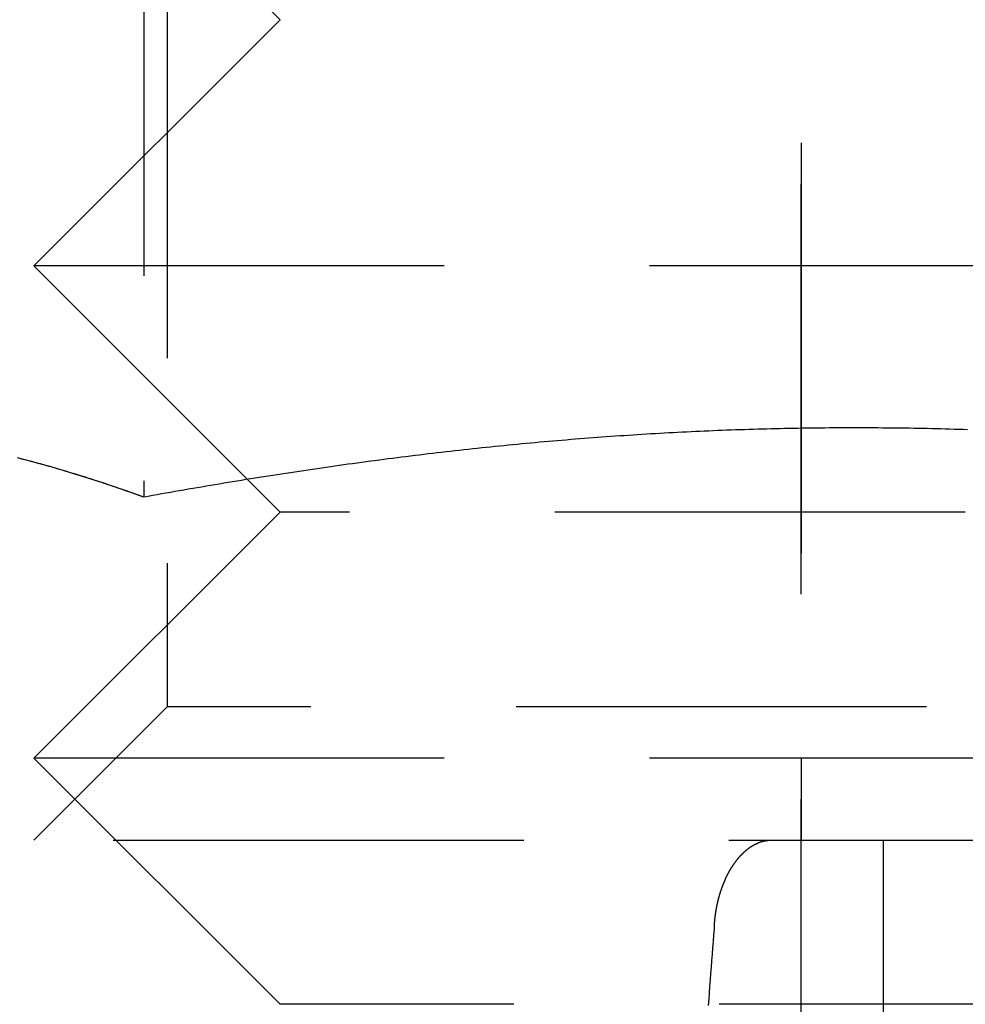
# Model space of a CAD drawing. Extents: x 1238 to 2014, y -298 to 282.
# Drawn here: x 1801 to 1807, y 175 to 181 of the extents above; entities that cross this region are included whole.
import ezdxf

# ---------------------------------------------------------------- set-up
doc = ezdxf.new("R2010")
doc.units = 0
doc.header["$LTSCALE"] = 10
doc.linetypes.add('VERDECKT', pattern=[0.375, 0.25, -0.125])
doc.layers.get('0').update_dxf_attribs({"linetype": 'CONTINUOUS'})
doc.layers.add('STEMPEL', color=3, linetype='CONTINUOUS')

# ---------------------------------------------------------------- blocks, each defined once
blk = doc.blocks.new('A$C16D740F3')
at = {"color": 1, "linetype": 'VERDECKT', "extrusion": (-2e-16, 1, -2e-16)}
for p, q in [((-218.6975, 15.375), (-218.6975, 35.375)), ((-222.701, 31.0641), (-222.701, 23.4654)), ((-222.5588, 30.563), (-222.5588, 22.187)), ((-218.6975, 29.375), (-218.6975, 21.375)), ((-221.8708, 26.375), (-223.3708, 27.875)), ((-221.8708, 26.375), (-223.3708, 24.875)), ((-213.3709, 24.875), (-223.3708, 24.875)), ((-221.8708, 23.375), (-223.3708, 24.875)), ((-221.8708, 23.375), (-223.3708, 21.875)), ((-217.6975, 23.375), (-221.8708, 23.375)), ((-222.5588, 22.187), (-223.3708, 21.375)), ((-214.1828, 22.187), (-222.5588, 22.187)), ((-213.3709, 21.875), (-223.3708, 21.875)), ((-221.8708, 20.375), (-223.3708, 21.875)), ((-226.6371, 21.375), (-218.8809, 21.375)), ((-218.8809, 21.375), (-218.6975, 21.375)), ((-218.6975, 21.375), (-213.1667, 21.375)), ((-218.1975, 21.375), (-218.1975, 18.375)), ((-216.6975, 20.375), (-221.8708, 20.375))]:
    blk.add_line(p, q, dxfattribs=at)
at = {"color": 1}
for points in [[(-222.701, 23.4654, 0), (-222.716, 23.4708, 0), (-222.731, 23.4763, 0), (-222.746, 23.4817, 0), (-222.761, 23.4871, 0), (-222.776, 23.4925, 0), (-222.791, 23.4978, 0), (-222.807, 23.5031, 0), (-222.822, 23.5084, 0), (-222.837, 23.5136, 0), (-222.852, 23.5188, 0), (-222.867, 23.524, 0), (-222.882, 23.5291, 0), (-222.897, 23.5343, 0), (-222.912, 23.5393, 0), (-222.927, 23.5444, 0), (-222.942, 23.5494, 0), (-222.957, 23.5544, 0), (-222.973, 23.5594, 0), (-222.988, 23.5643, 0), (-223.003, 23.5692, 0), (-223.018, 23.5741, 0), (-223.033, 23.5789, 0), (-223.048, 23.5837, 0), (-223.063, 23.5885, 0), (-223.078, 23.5933, 0), (-223.093, 23.598, 0), (-223.108, 23.6027, 0), (-223.123, 23.6073, 0), (-223.139, 23.6119, 0), (-223.154, 23.6165, 0), (-223.169, 23.621, 0), (-223.184, 23.6255, 0), (-223.199, 23.63, 0), (-223.214, 23.6345, 0), (-223.229, 23.6389, 0), (-223.244, 23.6432, 0), (-223.259, 23.6476, 0), (-223.274, 23.6519, 0), (-223.289, 23.6562, 0), (-223.304, 23.6604, 0), (-223.32, 23.6646, 0), (-223.335, 23.6688, 0), (-223.35, 23.6729, 0), (-223.365, 23.677, 0), (-223.38, 23.6811, 0), (-223.395, 23.6851, 0), (-223.41, 23.6891, 0), (-223.425, 23.6931, 0), (-223.44, 23.697, 0), (-223.455, 23.7009, 0), (-223.47, 23.7047, 0)], [(-222.701, 23.4654, 0), (-222.714, 23.4701, 0), (-222.727, 23.4749, 0), (-222.74, 23.4796, 0), (-222.753, 23.4843, 0), (-222.767, 23.489, 0), (-222.78, 23.4936, 0), (-222.793, 23.4982, 0), (-222.806, 23.5029, 0), (-222.819, 23.5074, 0), (-222.832, 23.512, 0), (-222.845, 23.5165, 0), (-222.858, 23.5211, 0), (-222.872, 23.5256, 0), (-222.885, 23.53, 0), (-222.898, 23.5345, 0), (-222.911, 23.5389, 0), (-222.924, 23.5433, 0), (-222.937, 23.5477, 0), (-222.95, 23.552, 0), (-222.963, 23.5564, 0), (-222.976, 23.5607, 0), (-222.99, 23.565, 0), (-223.003, 23.5692, 0), (-223.016, 23.5735, 0), (-223.029, 23.5777, 0), (-223.042, 23.5819, 0), (-223.055, 23.586, 0), (-223.068, 23.5902, 0), (-223.081, 23.5943, 0), (-223.095, 23.5984, 0), (-223.108, 23.6024, 0), (-223.121, 23.6065, 0), (-223.134, 23.6105, 0), (-223.147, 23.6145, 0), (-223.16, 23.6185, 0), (-223.173, 23.6224, 0), (-223.186, 23.6263, 0), (-223.199, 23.6302, 0), (-223.213, 23.6341, 0), (-223.226, 23.6379, 0), (-223.239, 23.6417, 0), (-223.252, 23.6455, 0), (-223.265, 23.6493, 0), (-223.278, 23.653, 0), (-223.291, 23.6567, 0), (-223.304, 23.6604, 0), (-223.318, 23.6641, 0), (-223.331, 23.6677, 0), (-223.344, 23.6713, 0), (-223.357, 23.6749, 0), (-223.37, 23.6784, 0), (-223.383, 23.682, 0), (-223.396, 23.6855, 0), (-223.409, 23.6889, 0), (-223.423, 23.6924, 0), (-223.436, 23.6958, 0), (-223.449, 23.6992, 0), (-223.462, 23.7025, 0)], [(-217.684, 23.8761, 0), (-217.711, 23.877, 0), (-217.739, 23.8779, 0), (-217.766, 23.8787, 0), (-217.793, 23.8795, 0), (-217.82, 23.8802, 0), (-217.847, 23.8809, 0), (-217.875, 23.8816, 0), (-217.902, 23.8823, 0), (-217.929, 23.8829, 0), (-217.956, 23.8834, 0), (-217.983, 23.884, 0), (-218.01, 23.8845, 0), (-218.038, 23.8849, 0), (-218.065, 23.8853, 0), (-218.092, 23.8857, 0), (-218.119, 23.8861, 0), (-218.146, 23.8864, 0), (-218.173, 23.8867, 0), (-218.201, 23.8869, 0), (-218.228, 23.8871, 0), (-218.255, 23.8873, 0), (-218.282, 23.8875, 0), (-218.309, 23.8876, 0), (-218.336, 23.8876, 0), (-218.364, 23.8877, 0), (-218.391, 23.8876, 0), (-218.418, 23.8876, 0), (-218.445, 23.8875, 0), (-218.472, 23.8874, 0), (-218.499, 23.8872, 0), (-218.527, 23.8871, 0), (-218.554, 23.8868, 0), (-218.581, 23.8866, 0), (-218.608, 23.8863, 0), (-218.635, 23.8859, 0), (-218.662, 23.8856, 0), (-218.69, 23.8852, 0), (-218.717, 23.8847, 0), (-218.744, 23.8842, 0), (-218.771, 23.8837, 0), (-218.798, 23.8832, 0), (-218.825, 23.8826, 0), (-218.852, 23.882, 0), (-218.88, 23.8813, 0), (-218.907, 23.8806, 0), (-218.934, 23.8799, 0), (-218.961, 23.8791, 0), (-218.988, 23.8783, 0), (-219.015, 23.8775, 0), (-219.043, 23.8766, 0), (-219.07, 23.8757, 0), (-219.097, 23.8748, 0), (-219.124, 23.8738, 0), (-219.151, 23.8728, 0), (-219.178, 23.8718, 0), (-219.205, 23.8707, 0), (-219.233, 23.8696, 0), (-219.26, 23.8684, 0), (-219.287, 23.8673, 0), (-219.314, 23.866, 0), (-219.341, 23.8648, 0), (-219.368, 23.8635, 0), (-219.395, 23.8622, 0), (-219.423, 23.8608, 0), (-219.45, 23.8594, 0), (-219.477, 23.858, 0), (-219.504, 23.8566, 0), (-219.531, 23.8551, 0), (-219.558, 23.8535, 0), (-219.585, 23.852, 0), (-219.612, 23.8504, 0), (-219.64, 23.8488, 0), (-219.667, 23.8471, 0), (-219.694, 23.8454, 0), (-219.721, 23.8437, 0), (-219.748, 23.8419, 0), (-219.775, 23.8401, 0), (-219.802, 23.8383, 0), (-219.829, 23.8364, 0), (-219.857, 23.8345, 0), (-219.884, 23.8326, 0), (-219.911, 23.8306, 0), (-219.938, 23.8286, 0), (-219.965, 23.8266, 0), (-219.992, 23.8245, 0), (-220.019, 23.8224, 0), (-220.046, 23.8203, 0), (-220.074, 23.8181, 0), (-220.101, 23.8159, 0), (-220.128, 23.8137, 0), (-220.155, 23.8114, 0), (-220.182, 23.8091, 0), (-220.209, 23.8068, 0), (-220.236, 23.8045, 0), (-220.263, 23.8021, 0), (-220.29, 23.7996, 0), (-220.318, 23.7972, 0), (-220.345, 23.7947, 0), (-220.372, 23.7922, 0), (-220.399, 23.7896, 0), (-220.426, 23.787, 0), (-220.453, 23.7844, 0), (-220.48, 23.7817, 0), (-220.507, 23.7791, 0), (-220.534, 23.7763, 0), (-220.562, 23.7736, 0), (-220.589, 23.7708, 0), (-220.616, 23.768, 0), (-220.643, 23.7651, 0), (-220.67, 23.7623, 0), (-220.697, 23.7594, 0), (-220.724, 23.7564, 0), (-220.751, 23.7534, 0), (-220.778, 23.7504, 0), (-220.806, 23.7474, 0), (-220.833, 23.7444, 0), (-220.86, 23.7413, 0), (-220.887, 23.7381, 0), (-220.914, 23.735, 0), (-220.941, 23.7318, 0), (-220.968, 23.7286, 0), (-220.995, 23.7253, 0), (-221.022, 23.7221, 0), (-221.049, 23.7188, 0), (-221.077, 23.7154, 0), (-221.104, 23.7121, 0), (-221.131, 23.7087, 0), (-221.158, 23.7053, 0), (-221.185, 23.7018, 0), (-221.212, 23.6983, 0), (-221.239, 23.6948, 0), (-221.266, 23.6913, 0), (-221.293, 23.6877, 0), (-221.32, 23.6841, 0), (-221.348, 23.6805, 0), (-221.375, 23.6768, 0), (-221.402, 23.6732, 0), (-221.429, 23.6694, 0), (-221.456, 23.6657, 0), (-221.483, 23.6619, 0), (-221.51, 23.6581, 0), (-221.537, 23.6543, 0), (-221.564, 23.6505, 0), (-221.591, 23.6466, 0), (-221.618, 23.6427, 0), (-221.646, 23.6388, 0), (-221.673, 23.6348, 0), (-221.7, 23.6308, 0), (-221.727, 23.6268, 0), (-221.754, 23.6228, 0), (-221.781, 23.6187, 0), (-221.808, 23.6146, 0), (-221.835, 23.6105, 0), (-221.862, 23.6064, 0), (-221.889, 23.6022, 0), (-221.916, 23.598, 0), (-221.943, 23.5938, 0), (-221.97, 23.5895, 0), (-221.998, 23.5852, 0), (-222.025, 23.5809, 0), (-222.052, 23.5766, 0), (-222.079, 23.5723, 0), (-222.106, 23.5679, 0), (-222.133, 23.5635, 0), (-222.16, 23.559, 0), (-222.187, 23.5546, 0), (-222.214, 23.5501, 0), (-222.241, 23.5456, 0), (-222.268, 23.5411, 0), (-222.295, 23.5365, 0), (-222.322, 23.5319, 0), (-222.349, 23.5273, 0), (-222.376, 23.5227, 0), (-222.403, 23.5181, 0), (-222.431, 23.5134, 0), (-222.458, 23.5087, 0), (-222.485, 23.504, 0), (-222.512, 23.4992, 0), (-222.539, 23.4945, 0), (-222.566, 23.4897, 0), (-222.593, 23.4849, 0), (-222.62, 23.48, 0), (-222.647, 23.4752, 0), (-222.674, 23.4703, 0), (-222.701, 23.4654, 0)], [(-217.684, 23.8761, 0), (-217.711, 23.877, 0), (-217.739, 23.8779, 0), (-217.766, 23.8787, 0), (-217.793, 23.8795, 0), (-217.82, 23.8802, 0), (-217.847, 23.8809, 0), (-217.875, 23.8816, 0), (-217.902, 23.8823, 0), (-217.929, 23.8829, 0), (-217.956, 23.8834, 0), (-217.983, 23.884, 0), (-218.01, 23.8845, 0), (-218.038, 23.8849, 0), (-218.065, 23.8853, 0), (-218.092, 23.8857, 0), (-218.119, 23.8861, 0), (-218.146, 23.8864, 0), (-218.173, 23.8867, 0), (-218.201, 23.8869, 0), (-218.228, 23.8871, 0), (-218.255, 23.8873, 0), (-218.282, 23.8875, 0), (-218.309, 23.8876, 0), (-218.336, 23.8876, 0), (-218.364, 23.8877, 0), (-218.391, 23.8876, 0), (-218.418, 23.8876, 0), (-218.445, 23.8875, 0), (-218.472, 23.8874, 0), (-218.499, 23.8872, 0), (-218.527, 23.8871, 0), (-218.554, 23.8868, 0), (-218.581, 23.8866, 0), (-218.608, 23.8863, 0), (-218.635, 23.8859, 0), (-218.662, 23.8856, 0), (-218.69, 23.8852, 0), (-218.717, 23.8847, 0), (-218.744, 23.8842, 0), (-218.771, 23.8837, 0), (-218.798, 23.8832, 0), (-218.825, 23.8826, 0), (-218.852, 23.882, 0), (-218.88, 23.8813, 0), (-218.907, 23.8806, 0), (-218.934, 23.8799, 0), (-218.961, 23.8791, 0), (-218.988, 23.8783, 0), (-219.015, 23.8775, 0), (-219.043, 23.8766, 0), (-219.07, 23.8757, 0), (-219.097, 23.8748, 0), (-219.124, 23.8738, 0), (-219.151, 23.8728, 0), (-219.178, 23.8718, 0), (-219.205, 23.8707, 0), (-219.233, 23.8696, 0), (-219.26, 23.8684, 0), (-219.287, 23.8673, 0), (-219.314, 23.866, 0), (-219.341, 23.8648, 0), (-219.368, 23.8635, 0), (-219.395, 23.8622, 0), (-219.423, 23.8608, 0), (-219.45, 23.8594, 0), (-219.477, 23.858, 0), (-219.504, 23.8566, 0), (-219.531, 23.8551, 0), (-219.558, 23.8535, 0), (-219.585, 23.852, 0), (-219.612, 23.8504, 0), (-219.64, 23.8488, 0), (-219.667, 23.8471, 0), (-219.694, 23.8454, 0), (-219.721, 23.8437, 0), (-219.748, 23.8419, 0), (-219.775, 23.8401, 0), (-219.802, 23.8383, 0), (-219.829, 23.8364, 0), (-219.857, 23.8345, 0), (-219.884, 23.8326, 0), (-219.911, 23.8306, 0), (-219.938, 23.8286, 0), (-219.965, 23.8266, 0), (-219.992, 23.8245, 0), (-220.019, 23.8224, 0), (-220.046, 23.8203, 0), (-220.074, 23.8181, 0), (-220.101, 23.8159, 0), (-220.128, 23.8137, 0), (-220.155, 23.8114, 0), (-220.182, 23.8091, 0), (-220.209, 23.8068, 0), (-220.236, 23.8045, 0), (-220.263, 23.8021, 0), (-220.29, 23.7996, 0), (-220.318, 23.7972, 0), (-220.345, 23.7947, 0), (-220.372, 23.7922, 0), (-220.399, 23.7896, 0), (-220.426, 23.787, 0), (-220.453, 23.7844, 0), (-220.48, 23.7817, 0), (-220.507, 23.7791, 0), (-220.534, 23.7763, 0), (-220.562, 23.7736, 0), (-220.589, 23.7708, 0), (-220.616, 23.768, 0), (-220.643, 23.7651, 0), (-220.67, 23.7623, 0), (-220.697, 23.7594, 0), (-220.724, 23.7564, 0), (-220.751, 23.7534, 0), (-220.778, 23.7504, 0), (-220.806, 23.7474, 0), (-220.833, 23.7444, 0), (-220.86, 23.7413, 0), (-220.887, 23.7381, 0), (-220.914, 23.735, 0), (-220.941, 23.7318, 0), (-220.968, 23.7286, 0), (-220.995, 23.7253, 0), (-221.022, 23.7221, 0), (-221.049, 23.7188, 0), (-221.077, 23.7154, 0), (-221.104, 23.7121, 0), (-221.131, 23.7087, 0), (-221.158, 23.7053, 0), (-221.185, 23.7018, 0), (-221.212, 23.6983, 0), (-221.239, 23.6948, 0), (-221.266, 23.6913, 0), (-221.293, 23.6877, 0), (-221.32, 23.6841, 0), (-221.348, 23.6805, 0), (-221.375, 23.6768, 0), (-221.402, 23.6732, 0), (-221.429, 23.6694, 0), (-221.456, 23.6657, 0), (-221.483, 23.6619, 0), (-221.51, 23.6581, 0), (-221.537, 23.6543, 0), (-221.564, 23.6505, 0), (-221.591, 23.6466, 0), (-221.618, 23.6427, 0), (-221.646, 23.6388, 0), (-221.673, 23.6348, 0), (-221.7, 23.6308, 0), (-221.727, 23.6268, 0), (-221.754, 23.6228, 0), (-221.781, 23.6187, 0), (-221.808, 23.6146, 0), (-221.835, 23.6105, 0), (-221.862, 23.6064, 0), (-221.889, 23.6022, 0), (-221.916, 23.598, 0), (-221.943, 23.5938, 0), (-221.97, 23.5895, 0), (-221.998, 23.5852, 0), (-222.025, 23.5809, 0), (-222.052, 23.5766, 0), (-222.079, 23.5723, 0), (-222.106, 23.5679, 0), (-222.133, 23.5635, 0), (-222.16, 23.559, 0), (-222.187, 23.5546, 0), (-222.214, 23.5501, 0), (-222.241, 23.5456, 0), (-222.268, 23.5411, 0), (-222.295, 23.5365, 0), (-222.322, 23.5319, 0), (-222.349, 23.5273, 0), (-222.376, 23.5227, 0), (-222.403, 23.5181, 0), (-222.431, 23.5134, 0), (-222.458, 23.5087, 0), (-222.485, 23.504, 0), (-222.512, 23.4992, 0), (-222.539, 23.4945, 0), (-222.566, 23.4897, 0), (-222.593, 23.4849, 0), (-222.62, 23.48, 0), (-222.647, 23.4752, 0), (-222.674, 23.4703, 0), (-222.701, 23.4654, 0)], [(-219.224, 20.875, 0), (-219.223, 20.8763, 0), (-219.223, 20.8776, 0), (-219.223, 20.8789, 0), (-219.223, 20.8802, 0), (-219.223, 20.8815, 0), (-219.223, 20.8828, 0), (-219.223, 20.8841, 0), (-219.223, 20.8854, 0), (-219.223, 20.8867, 0), (-219.222, 20.888, 0), (-219.222, 20.8893, 0), (-219.222, 20.8906, 0), (-219.222, 20.8919, 0), (-219.222, 20.8933, 0), (-219.222, 20.8946, 0), (-219.222, 20.8959, 0), (-219.222, 20.8973, 0), (-219.221, 20.8986, 0), (-219.221, 20.8999, 0), (-219.221, 20.9013, 0), (-219.221, 20.9026, 0), (-219.221, 20.9039, 0), (-219.221, 20.9053, 0), (-219.221, 20.9066, 0), (-219.22, 20.908, 0), (-219.22, 20.9093, 0), (-219.22, 20.9107, 0), (-219.22, 20.912, 0), (-219.22, 20.9134, 0), (-219.22, 20.9147, 0), (-219.219, 20.9161, 0), (-219.219, 20.9175, 0), (-219.219, 20.9188, 0), (-219.219, 20.9202, 0), (-219.219, 20.9215, 0), (-219.219, 20.9229, 0), (-219.218, 20.9243, 0), (-219.218, 20.9256, 0), (-219.218, 20.927, 0), (-219.218, 20.9284, 0), (-219.218, 20.9298, 0), (-219.217, 20.9311, 0), (-219.217, 20.9325, 0), (-219.217, 20.9339, 0), (-219.217, 20.9352, 0), (-219.217, 20.9366, 0), (-219.216, 20.938, 0), (-219.216, 20.9394, 0), (-219.216, 20.9407, 0), (-219.216, 20.9421, 0), (-219.216, 20.9435, 0), (-219.215, 20.9449, 0), (-219.215, 20.9463, 0), (-219.215, 20.9476, 0), (-219.215, 20.949, 0), (-219.214, 20.9504, 0), (-219.214, 20.9518, 0), (-219.214, 20.9532, 0), (-219.214, 20.9545, 0), (-219.213, 20.9559, 0), (-219.213, 20.9573, 0), (-219.213, 20.9587, 0), (-219.213, 20.9601, 0), (-219.212, 20.9614, 0), (-219.212, 20.9628, 0), (-219.212, 20.9642, 0), (-219.212, 20.9656, 0), (-219.211, 20.967, 0), (-219.211, 20.9683, 0), (-219.211, 20.9697, 0), (-219.211, 20.9711, 0), (-219.21, 20.9725, 0), (-219.21, 20.9738, 0), (-219.21, 20.9752, 0), (-219.21, 20.9766, 0), (-219.209, 20.9779, 0), (-219.209, 20.9793, 0), (-219.209, 20.9807, 0), (-219.208, 20.9821, 0), (-219.208, 20.9834, 0), (-219.208, 20.9848, 0), (-219.208, 20.9862, 0), (-219.207, 20.9875, 0), (-219.207, 20.9889, 0), (-219.207, 20.9902, 0), (-219.206, 20.9916, 0), (-219.206, 20.993, 0), (-219.206, 20.9943, 0), (-219.205, 20.9957, 0), (-219.205, 20.997, 0), (-219.205, 20.9984, 0), (-219.205, 20.9997, 0), (-219.204, 21.0011, 0), (-219.204, 21.0024, 0), (-219.204, 21.0038, 0), (-219.203, 21.0051, 0), (-219.203, 21.0065, 0), (-219.203, 21.0078, 0), (-219.202, 21.0091, 0), (-219.202, 21.0105, 0), (-219.202, 21.0118, 0), (-219.201, 21.0131, 0), (-219.201, 21.0145, 0), (-219.201, 21.0158, 0), (-219.2, 21.0171, 0), (-219.2, 21.0184, 0), (-219.2, 21.0197, 0), (-219.199, 21.0211, 0), (-219.199, 21.0224, 0), (-219.199, 21.0237, 0), (-219.198, 21.025, 0), (-219.198, 21.0263, 0), (-219.198, 21.0276, 0), (-219.197, 21.0289, 0), (-219.197, 21.0302, 0), (-219.196, 21.0315, 0), (-219.196, 21.0328, 0), (-219.196, 21.0341, 0), (-219.195, 21.0354, 0), (-219.195, 21.0366, 0), (-219.195, 21.0379, 0), (-219.194, 21.0392, 0), (-219.194, 21.0405, 0), (-219.194, 21.0417, 0), (-219.193, 21.043, 0), (-219.193, 21.0443, 0), (-219.192, 21.0455, 0), (-219.192, 21.0468, 0), (-219.192, 21.048, 0), (-219.191, 21.0493, 0), (-219.191, 21.0505, 0), (-219.191, 21.0518, 0), (-219.19, 21.053, 0), (-219.19, 21.0542, 0), (-219.189, 21.0555, 0), (-219.189, 21.0567, 0), (-219.189, 21.0579, 0), (-219.188, 21.0591, 0), (-219.188, 21.0603, 0), (-219.188, 21.0615, 0), (-219.187, 21.0628, 0), (-219.187, 21.064, 0), (-219.186, 21.0651, 0), (-219.186, 21.0663, 0), (-219.186, 21.0675, 0), (-219.185, 21.0687, 0), (-219.185, 21.0699, 0), (-219.184, 21.0711, 0), (-219.184, 21.0723, 0), (-219.184, 21.0735, 0), (-219.183, 21.0747, 0), (-219.183, 21.0759, 0), (-219.182, 21.0771, 0), (-219.182, 21.0783, 0), (-219.182, 21.0795, 0), (-219.181, 21.0807, 0), (-219.181, 21.0819, 0), (-219.18, 21.0831, 0), (-219.18, 21.0843, 0), (-219.179, 21.0855, 0), (-219.179, 21.0868, 0), (-219.179, 21.088, 0), (-219.178, 21.0892, 0), (-219.178, 21.0904, 0), (-219.177, 21.0916, 0), (-219.177, 21.0928, 0), (-219.176, 21.094, 0), (-219.176, 21.0952, 0), (-219.175, 21.0965, 0), (-219.175, 21.0977, 0), (-219.174, 21.0989, 0), (-219.174, 21.1001, 0), (-219.174, 21.1013, 0), (-219.173, 21.1025, 0), (-219.173, 21.1037, 0), (-219.172, 21.105, 0), (-219.172, 21.1062, 0), (-219.171, 21.1074, 0), (-219.171, 21.1086, 0), (-219.17, 21.1098, 0), (-219.17, 21.111, 0), (-219.169, 21.1123, 0), (-219.169, 21.1135, 0), (-219.168, 21.1147, 0), (-219.168, 21.1159, 0), (-219.167, 21.1171, 0), (-219.167, 21.1183, 0), (-219.166, 21.1195, 0), (-219.166, 21.1207, 0), (-219.165, 21.1219, 0), (-219.165, 21.1232, 0), (-219.164, 21.1244, 0), (-219.164, 21.1256, 0), (-219.163, 21.1268, 0), (-219.163, 21.128, 0), (-219.162, 21.1292, 0), (-219.162, 21.1304, 0), (-219.161, 21.1316, 0), (-219.161, 21.1328, 0), (-219.16, 21.134, 0), (-219.16, 21.1352, 0), (-219.159, 21.1364, 0), (-219.158, 21.1376, 0), (-219.158, 21.1388, 0), (-219.157, 21.14, 0), (-219.157, 21.1411, 0), (-219.156, 21.1423, 0), (-219.156, 21.1435, 0), (-219.155, 21.1447, 0), (-219.155, 21.1459, 0), (-219.154, 21.1471, 0), (-219.154, 21.1482, 0), (-219.153, 21.1494, 0), (-219.152, 21.1506, 0), (-219.152, 21.1518, 0), (-219.151, 21.1529, 0), (-219.151, 21.1541, 0), (-219.15, 21.1553, 0), (-219.15, 21.1564, 0), (-219.149, 21.1576, 0), (-219.148, 21.1587, 0), (-219.148, 21.1599, 0), (-219.147, 21.1611, 0), (-219.147, 21.1622, 0), (-219.146, 21.1633, 0), (-219.146, 21.1645, 0), (-219.145, 21.1656, 0), (-219.144, 21.1668, 0), (-219.144, 21.1679, 0), (-219.143, 21.169, 0), (-219.143, 21.1702, 0), (-219.142, 21.1713, 0), (-219.141, 21.1724, 0), (-219.141, 21.1736, 0), (-219.14, 21.1747, 0), (-219.14, 21.1758, 0), (-219.139, 21.1769, 0), (-219.138, 21.178, 0), (-219.138, 21.1791, 0), (-219.137, 21.1802, 0), (-219.137, 21.1813, 0), (-219.136, 21.1824, 0), (-219.135, 21.1835, 0), (-219.135, 21.1846, 0), (-219.134, 21.1857, 0), (-219.134, 21.1868, 0), (-219.133, 21.1879, 0), (-219.132, 21.1889, 0), (-219.132, 21.19, 0), (-219.131, 21.1911, 0), (-219.131, 21.1922, 0), (-219.13, 21.1932, 0), (-219.129, 21.1943, 0), (-219.129, 21.1953, 0), (-219.128, 21.1964, 0), (-219.127, 21.1974, 0), (-219.127, 21.1985, 0), (-219.126, 21.1995, 0), (-219.126, 21.2006, 0), (-219.125, 21.2016, 0), (-219.124, 21.2026, 0), (-219.124, 21.2037, 0), (-219.123, 21.2047, 0), (-219.123, 21.2057, 0), (-219.122, 21.2067, 0), (-219.121, 21.2077, 0), (-219.121, 21.2087, 0), (-219.12, 21.2097, 0), (-219.119, 21.2107, 0), (-219.119, 21.2117, 0), (-219.118, 21.2127, 0), (-219.118, 21.2137, 0), (-219.117, 21.2147, 0), (-219.116, 21.2157, 0), (-219.116, 21.2166, 0), (-219.115, 21.2176, 0), (-219.114, 21.2186, 0), (-219.114, 21.2195, 0), (-219.113, 21.2205, 0), (-219.113, 21.2214, 0), (-219.112, 21.2224, 0), (-219.111, 21.2233, 0), (-219.111, 21.2243, 0), (-219.11, 21.2252, 0), (-219.109, 21.2261, 0), (-219.109, 21.227, 0), (-219.108, 21.228, 0), (-219.108, 21.2289, 0), (-219.107, 21.2298, 0), (-219.106, 21.2307, 0), (-219.106, 21.2316, 0), (-219.105, 21.2325, 0), (-219.104, 21.2334, 0), (-219.104, 21.2343, 0), (-219.103, 21.2352, 0), (-219.102, 21.2362, 0), (-219.102, 21.2371, 0), (-219.101, 21.238, 0), (-219.1, 21.2389, 0), (-219.1, 21.2398, 0), (-219.099, 21.2407, 0), (-219.098, 21.2416, 0), (-219.098, 21.2425, 0), (-219.097, 21.2434, 0), (-219.096, 21.2443, 0), (-219.096, 21.2452, 0), (-219.095, 21.2461, 0), (-219.094, 21.247, 0), (-219.094, 21.2479, 0), (-219.093, 21.2488, 0), (-219.092, 21.2497, 0), (-219.092, 21.2506, 0), (-219.091, 21.2515, 0), (-219.09, 21.2524, 0), (-219.09, 21.2533, 0), (-219.089, 21.2542, 0), (-219.088, 21.255, 0), (-219.088, 21.2559, 0), (-219.087, 21.2568, 0), (-219.086, 21.2577, 0), (-219.085, 21.2586, 0), (-219.085, 21.2595, 0), (-219.084, 21.2603, 0), (-219.083, 21.2612, 0), (-219.083, 21.2621, 0), (-219.082, 21.263, 0), (-219.081, 21.2638, 0), (-219.08, 21.2647, 0), (-219.08, 21.2656, 0), (-219.079, 21.2664, 0), (-219.078, 21.2673, 0), (-219.078, 21.2682, 0), (-219.077, 21.269, 0), (-219.076, 21.2699, 0), (-219.075, 21.2707, 0), (-219.075, 21.2716, 0), (-219.074, 21.2724, 0), (-219.073, 21.2733, 0), (-219.072, 21.2741, 0), (-219.072, 21.275, 0), (-219.071, 21.2758, 0), (-219.07, 21.2766, 0), (-219.069, 21.2775, 0), (-219.069, 21.2783, 0), (-219.068, 21.2791, 0), (-219.067, 21.2799, 0), (-219.066, 21.2808, 0), (-219.066, 21.2816, 0), (-219.065, 21.2824, 0), (-219.064, 21.2832, 0), (-219.063, 21.284, 0), (-219.063, 21.2848, 0), (-219.062, 21.2856, 0), (-219.061, 21.2864, 0), (-219.06, 21.2872, 0), (-219.059, 21.288, 0), (-219.059, 21.2888, 0), (-219.058, 21.2896, 0), (-219.057, 21.2904, 0), (-219.056, 21.2912, 0), (-219.056, 21.292, 0), (-219.055, 21.2927, 0), (-219.054, 21.2935, 0), (-219.053, 21.2943, 0), (-219.053, 21.295, 0), (-219.052, 21.2958, 0), (-219.051, 21.2965, 0), (-219.05, 21.2973, 0), (-219.049, 21.2981, 0), (-219.049, 21.2988, 0), (-219.048, 21.2995, 0), (-219.047, 21.3003, 0), (-219.046, 21.301, 0), (-219.045, 21.3017, 0), (-219.045, 21.3025, 0), (-219.044, 21.3032, 0), (-219.043, 21.3039, 0), (-219.042, 21.3046, 0), (-219.042, 21.3053, 0), (-219.041, 21.306, 0), (-219.04, 21.3068, 0), (-219.039, 21.3075, 0), (-219.038, 21.3082, 0), (-219.038, 21.3088, 0), (-219.037, 21.3095, 0), (-219.036, 21.3102, 0), (-219.035, 21.3109, 0), (-219.034, 21.3116, 0), (-219.034, 21.3123, 0), (-219.033, 21.3129, 0), (-219.032, 21.3136, 0), (-219.031, 21.3143, 0), (-219.03, 21.3149, 0), (-219.03, 21.3156, 0), (-219.029, 21.3162, 0), (-219.028, 21.3169, 0), (-219.027, 21.3175, 0), (-219.027, 21.3181, 0), (-219.026, 21.3188, 0), (-219.025, 21.3194, 0), (-219.024, 21.32, 0), (-219.023, 21.3207, 0), (-219.023, 21.3213, 0), (-219.022, 21.3219, 0), (-219.021, 21.3225, 0), (-219.02, 21.3231, 0), (-219.019, 21.3237, 0), (-219.019, 21.3243, 0), (-219.018, 21.3249, 0), (-219.017, 21.3255, 0), (-219.016, 21.3261, 0), (-219.016, 21.3266, 0), (-219.015, 21.3272, 0), (-219.014, 21.3278, 0), (-219.013, 21.3284, 0), (-219.012, 21.3289, 0), (-219.012, 21.3295, 0), (-219.011, 21.33, 0), (-219.01, 21.3306, 0), (-219.009, 21.3311, 0), (-219.008, 21.3317, 0), (-219.008, 21.3322, 0), (-219.007, 21.3327, 0), (-219.006, 21.3333, 0), (-219.005, 21.3338, 0), (-219.005, 21.3343, 0), (-219.004, 21.3348, 0), (-219.003, 21.3353, 0), (-219.002, 21.3358, 0), (-219.002, 21.3363, 0), (-219.001, 21.3368, 0), (-219, 21.3373, 0), (-218.999, 21.3378, 0), (-218.998, 21.3383, 0), (-218.998, 21.3388, 0), (-218.997, 21.3393, 0), (-218.996, 21.3398, 0), (-218.995, 21.3402, 0), (-218.995, 21.3407, 0), (-218.994, 21.3412, 0), (-218.993, 21.3417, 0), (-218.992, 21.3421, 0), (-218.991, 21.3426, 0), (-218.991, 21.3431, 0), (-218.99, 21.3435, 0), (-218.989, 21.344, 0), (-218.988, 21.3445, 0), (-218.987, 21.3449, 0), (-218.987, 21.3454, 0), (-218.986, 21.3458, 0), (-218.985, 21.3463, 0), (-218.984, 21.3467, 0), (-218.983, 21.3472, 0), (-218.983, 21.3476, 0), (-218.982, 21.348, 0), (-218.981, 21.3485, 0), (-218.98, 21.3489, 0), (-218.979, 21.3493, 0), (-218.979, 21.3498, 0), (-218.978, 21.3502, 0), (-218.977, 21.3506, 0), (-218.976, 21.351, 0), (-218.975, 21.3514, 0), (-218.974, 21.3519, 0), (-218.974, 21.3523, 0), (-218.973, 21.3527, 0), (-218.972, 21.3531, 0), (-218.971, 21.3535, 0), (-218.97, 21.3539, 0), (-218.969, 21.3543, 0), (-218.969, 21.3547, 0), (-218.968, 21.3551, 0), (-218.967, 21.3554, 0), (-218.966, 21.3558, 0), (-218.965, 21.3562, 0), (-218.964, 21.3566, 0), (-218.964, 21.357, 0), (-218.963, 21.3573, 0), (-218.962, 21.3577, 0), (-218.961, 21.358, 0), (-218.96, 21.3584, 0), (-218.959, 21.3588, 0), (-218.958, 21.3591, 0), (-218.958, 21.3595, 0), (-218.957, 21.3598, 0), (-218.956, 21.3601, 0), (-218.955, 21.3605, 0), (-218.954, 21.3608, 0), (-218.953, 21.3612, 0), (-218.952, 21.3615, 0), (-218.952, 21.3618, 0), (-218.951, 21.3621, 0), (-218.95, 21.3624, 0), (-218.949, 21.3627, 0), (-218.948, 21.3631, 0), (-218.947, 21.3634, 0), (-218.946, 21.3637, 0), (-218.946, 21.364, 0), (-218.945, 21.3642, 0), (-218.944, 21.3645, 0), (-218.943, 21.3648, 0), (-218.942, 21.3651, 0), (-218.941, 21.3654, 0), (-218.94, 21.3656, 0), (-218.94, 21.3659, 0), (-218.939, 21.3662, 0), (-218.938, 21.3664, 0), (-218.937, 21.3667, 0), (-218.936, 21.3669, 0), (-218.935, 21.3672, 0), (-218.934, 21.3674, 0), (-218.934, 21.3677, 0), (-218.933, 21.3679, 0), (-218.932, 21.3681, 0), (-218.931, 21.3684, 0), (-218.93, 21.3686, 0), (-218.929, 21.3688, 0), (-218.928, 21.369, 0), (-218.927, 21.3692, 0), (-218.927, 21.3695, 0), (-218.926, 21.3697, 0), (-218.925, 21.3699, 0), (-218.924, 21.3701, 0), (-218.923, 21.3702, 0), (-218.922, 21.3704, 0), (-218.921, 21.3706, 0), (-218.921, 21.3708, 0), (-218.92, 21.371, 0), (-218.919, 21.3711, 0), (-218.918, 21.3713, 0), (-218.917, 21.3715, 0), (-218.916, 21.3716, 0), (-218.915, 21.3718, 0), (-218.915, 21.3719, 0), (-218.914, 21.3721, 0), (-218.913, 21.3722, 0), (-218.912, 21.3724, 0), (-218.911, 21.3725, 0), (-218.91, 21.3727, 0), (-218.91, 21.3728, 0), (-218.909, 21.3729, 0), (-218.908, 21.373, 0), (-218.907, 21.3732, 0), (-218.906, 21.3733, 0), (-218.905, 21.3734, 0), (-218.905, 21.3735, 0), (-218.904, 21.3736, 0), (-218.903, 21.3737, 0), (-218.902, 21.3738, 0), (-218.901, 21.3739, 0), (-218.9, 21.374, 0), (-218.9, 21.3741, 0), (-218.899, 21.3741, 0), (-218.898, 21.3742, 0), (-218.897, 21.3743, 0), (-218.896, 21.3744, 0), (-218.895, 21.3744, 0), (-218.895, 21.3745, 0), (-218.894, 21.3745, 0), (-218.893, 21.3746, 0), (-218.892, 21.3747, 0), (-218.891, 21.3747, 0), (-218.891, 21.3747, 0), (-218.89, 21.3748, 0), (-218.889, 21.3748, 0), (-218.888, 21.3749, 0), (-218.887, 21.3749, 0), (-218.886, 21.3749, 0), (-218.886, 21.3749, 0), (-218.885, 21.375, 0), (-218.884, 21.375, 0), (-218.883, 21.375, 0), (-218.882, 21.375, 0), (-218.882, 21.375, 0), (-218.881, 21.375, 0)]]:
    blk.add_polyline3d(points, dxfattribs=at)
at = {"color": 1, "linetype": 'VERDECKT'}
blk.add_polyline3d([(-219.261, 20.3671, 0), (-219.258, 20.4062, 0), (-219.255, 20.4452, 0), (-219.253, 20.4843, 0), (-219.25, 20.5234, 0), (-219.247, 20.5624, 0), (-219.244, 20.6015, 0), (-219.241, 20.6406, 0), (-219.238, 20.6797, 0), (-219.235, 20.7187, 0), (-219.232, 20.7578, 0), (-219.229, 20.7969, 0), (-219.226, 20.8359, 0), (-219.224, 20.875, 0)], dxfattribs=at)

msp = doc.modelspace()

# ---------------------------------------------------------------- block references
at = {"layer": 'STEMPEL'}
msp.add_blockref('A$C16D740F3', (2024.6244, 154.904, -81.4864), dxfattribs=at)

doc.saveas('drawing.dxf')
